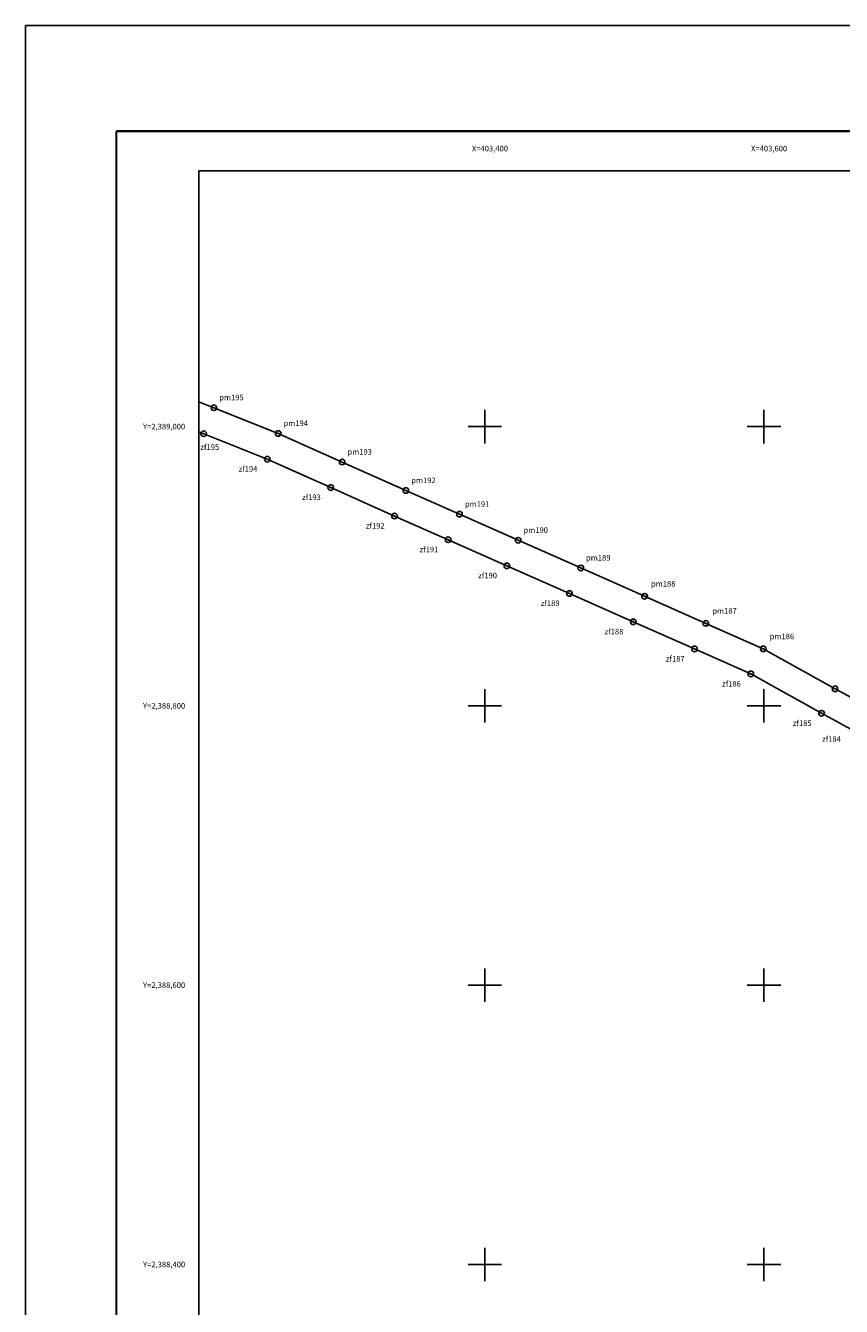
# Model space of a CAD drawing. Extents: x 403071 to 405471, y 2387487 to 2389287.
# Drawn here: x 403071 to 403655, y 2388370 to 2389287 of the extents above; entities that cross this region are included whole.
import ezdxf
from ezdxf.enums import TextEntityAlignment as Align

# ---------------------------------------------------------------- set-up
doc = ezdxf.new("R2010")
doc.units = 0
doc.header["$LTSCALE"] = 40
doc.header["$MEASUREMENT"] = 0
doc.header["$PDMODE"] = 32
doc.header["$PDSIZE"] = 4
for name, color, linetype in [('CVL_PUNTO', 2, 'Continuous'), ('CVL_RET_TX', 2, 'Continuous'), ('CVL_RETUTM', 8, 'Continuous'), ('Lomo', 7, 'Continuous'), ('pm', 1, 'Continuous'), ('TXT_pm', 7, 'Continuous'), ('TXT_zf', 7, 'Continuous'), ('zf', 160, 'Continuous')]:
    doc.layers.add(name, color=color, linetype=linetype)
doc.styles.add('HUECA1', font='HUECA1.shx')

msp = doc.modelspace()

# ---------------------------------------------------------------- linework, layer by layer
at = {"layer": 'CVL_PUNTO', "color": 7}
for p in [(403205.98, 2389013.48), (403198.64, 2388994.88), (403252.03, 2388995.05), (403244.23, 2388976.63), (403297.82, 2388974.6), (403289.67, 2388956.34), (403343.48, 2388954.21), (403335.37, 2388935.93), (403381.91, 2388937.28), (403373.82, 2388918.99), (403423.94, 2388918.58), (403415.84, 2388900.3), (403468.77, 2388898.79), (403460.67, 2388880.5), (403514.46, 2388878.49), (403506.36, 2388860.21), (403558.37, 2388859.09), (403550.27, 2388840.8), (403599.5, 2388840.83), (403590.56, 2388822.92), (403650.91, 2388812.25), (403641.27, 2388794.73)]:
    msp.add_point(p, dxfattribs=at)
at = {"layer": 'CVL_RETUTM', "color": 8, "linetype": 'Continuous'}
for p, q in [((403400, 2389012), (403400, 2388988)), ((403600, 2389012), (403600, 2388988)), ((403388, 2389000), (403412, 2389000)), ((403588, 2389000), (403612, 2389000)), ((403400, 2388812), (403400, 2388788)), ((403600, 2388812), (403600, 2388788)), ((403388, 2388800), (403412, 2388800)), ((403588, 2388800), (403612, 2388800)), ((403400, 2388612), (403400, 2388588)), ((403600, 2388612), (403600, 2388588)), ((403388, 2388600), (403412, 2388600)), ((403588, 2388600), (403612, 2388600)), ((403400, 2388412), (403400, 2388388)), ((403600, 2388412), (403600, 2388388)), ((403388, 2388400), (403412, 2388400)), ((403588, 2388400), (403612, 2388400))]:
    msp.add_line(p, q, dxfattribs=at)
at = {"layer": 'Lomo', "color": 255, "linetype": 'Continuous', "elevation": 0.58}
msp.add_lwpolyline([(403071.07, 2389287.12), (405471.07, 2389287.12), (405471.07, 2387487.12), (403071.07, 2387487.12)], close=True, dxfattribs=at)
at = {"layer": 'Lomo', "color": 7, "linetype": 'Continuous', "const_width": 1.6, "elevation": -1.74}
for points in [[(403136.03, 2389211.52), (405387.88, 2389211.52)], [(403136.03, 2387550.22), (403136.03, 2389211.52)]]:
    msp.add_lwpolyline(points, dxfattribs=at)
at = {"layer": 'Lomo', "color": 7, "linetype": 'Continuous', "elevation": -1.74}
msp.add_lwpolyline([(403195.27, 2389183.24), (404995.27, 2389183.24), (404995.27, 2387583.24), (403195.27, 2387583.24)], close=True, dxfattribs=at)
msp.add_lwpolyline([(403195.27, 2389183.24), (404995.27, 2389183.24), (404995.27, 2387583.24), (403195.27, 2387583.24)], close=True, dxfattribs=at)
msp.add_lwpolyline([(403195.27, 2389183.24), (404995.27, 2389183.24), (404995.27, 2387583.24), (403195.27, 2387583.24)], close=True, dxfattribs=at)
msp.add_lwpolyline([(403195.27, 2389183.24), (404995.27, 2389183.24), (404995.27, 2387583.24), (403195.27, 2387583.24)], close=True, dxfattribs=at)
msp.add_lwpolyline([(403195.27, 2389183.24), (404995.27, 2389183.24), (404995.27, 2387583.24), (403195.27, 2387583.24)], close=True, dxfattribs=at)
msp.add_lwpolyline([(403195.27, 2389183.24), (404995.27, 2389183.24), (404995.27, 2387583.24), (403195.27, 2387583.24)], close=True, dxfattribs=at)
msp.add_lwpolyline([(403195.27, 2389183.24), (404995.27, 2389183.24), (404995.27, 2387583.24), (403195.27, 2387583.24)], close=True, dxfattribs=at)
msp.add_lwpolyline([(403195.27, 2389183.24), (404995.27, 2389183.24), (404995.27, 2387583.24), (403195.27, 2387583.24)], close=True, dxfattribs=at)
msp.add_lwpolyline([(403195.27, 2389183.24), (404995.27, 2389183.24), (404995.27, 2387583.24), (403195.27, 2387583.24)], close=True, dxfattribs=at)
msp.add_lwpolyline([(403195.27, 2389183.24), (404995.27, 2389183.24), (404995.27, 2387583.24), (403195.27, 2387583.24)], close=True, dxfattribs=at)
at = {"layer": 'pm', "linetype": 'Continuous'}
msp.add_lwpolyline([(403671.77, 2388800.9), (403650.91, 2388812.25), (403599.5, 2388840.83), (403558.37, 2388859.09), (403514.46, 2388878.49), (403468.77, 2388898.79), (403423.94, 2388918.58), (403381.91, 2388937.28), (403343.48, 2388954.21), (403297.82, 2388974.6), (403252.03, 2388995.05), (403205.98, 2389013.48), (403195.27, 2389017.64)], dxfattribs=at)
at = {"layer": 'zf', "linetype": 'Continuous'}
msp.add_lwpolyline([(403662.19, 2388783.34), (403641.27, 2388794.73), (403590.56, 2388822.92), (403550.27, 2388840.8), (403506.36, 2388860.21), (403460.67, 2388880.5), (403415.84, 2388900.3), (403373.82, 2388918.99), (403335.37, 2388935.93), (403289.67, 2388956.34), (403244.23, 2388976.63), (403198.64, 2388994.88), (403195.27, 2388996.19)], dxfattribs=at)

# ---------------------------------------------------------------- texts
at = {"layer": 'CVL_RET_TX', "color": 7, "style": 'HUECA1'}
for s, p in [('X=403,400', (403416.63, 2389199.07)), ('X=403,600', (403616.63, 2389199.07)), ('Y=2,389,000', (403185.39, 2389000)), ('Y=2,388,800', (403185.39, 2388800)), ('Y=2,388,600', (403185.39, 2388600)), ('Y=2,388,400', (403185.39, 2388400))]:
    msp.add_text(s, height=4, dxfattribs=at).set_placement(p, align=Align.MIDDLE_RIGHT)
at = {"layer": 'TXT_pm', "color": 7, "style": 'HUECA1'}
for s, p in [('pm195', (403209.77, 2389018.83)), ('pm194', (403255.81, 2389000.38)), ('pm193', (403301.61, 2388979.92)), ('pm192', (403347.27, 2388959.52)), ('pm191', (403385.7, 2388942.57)), ('pm190', (403427.73, 2388923.86)), ('pm189', (403472.55, 2388904.06)), ('pm188', (403519.08, 2388885.43)), ('pm187', (403562.98, 2388866.01)), ('pm186', (403604.11, 2388847.74))]:
    msp.add_text(s, height=4, dxfattribs=at).set_placement(p)
at = {"layer": 'TXT_zf', "color": 7, "style": 'HUECA1'}
for s, p in [('zf195', (403196.28, 2388983.3)), ('zf194', (403223.68, 2388967.7)), ('zf193', (403269.12, 2388947.39)), ('zf192', (403314.82, 2388926.97)), ('zf191', (403353.27, 2388910.02)), ('zf190', (403395.29, 2388891.31)), ('zf189', (403440.12, 2388871.5)), ('zf188', (403485.81, 2388851.2)), ('zf187', (403529.71, 2388831.77)), ('zf186', (403570.01, 2388813.88)), ('zf185', (403620.71, 2388785.67)), ('zf184', (403641.63, 2388774.27))]:
    msp.add_text(s, height=4, dxfattribs=at).set_placement(p)

doc.saveas('drawing.dxf')
